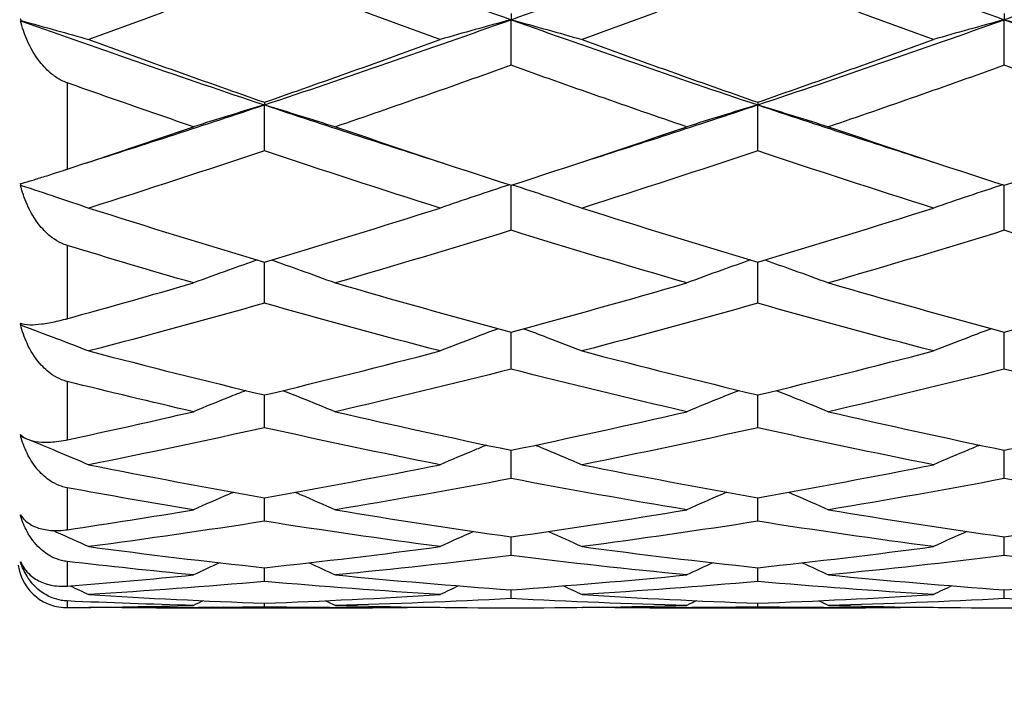
# Model space of a CAD drawing. Units: millimetres. Extents: x 32 to 1156, y 32 to 808.
# Drawn here: x 612 to 618, y 721 to 725 of the extents above; entities that cross this region are included whole.
import ezdxf

# ---------------------------------------------------------------- set-up
doc = ezdxf.new("R2010")
doc.units = ezdxf.units.MM
doc.header["$LTSCALE"] = 4
for name, color, linetype, lineweight, true_color in [('Dimension (ISO)', 7, 'Continuous', 18, 0x00003f), ('Visible (ISO)', 7, 'Continuous', 25, 0x00003f), ('Visible Narrow (ISO)', 7, 'Continuous', 25, 0x00003f)]:
    doc.layers.add(name, color=color, linetype=linetype, lineweight=lineweight, true_color=true_color)
doc.styles.add('Samuel Heath (ISO)', font='tahoma.ttf')
doc.dimstyles.new('Samuel Heath (ISO)', dxfattribs={"dimscale": 4, "dimtxt": 3, "dimasz": 2.5, "dimexe": 1, "dimexo": 1.5, "dimgap": 0.762, "dimtad": 0, "dimtih": 1, "dimtoh": 1, "dimrnd": 1e-08, "dimzin": 0, "dimdsep": 46, "dimtxsty": 'Samuel Heath (ISO)', "dimcen": 0.09, "dimdle": 10, "dimclrd": 256, "dimclre": 256, "dimclrt": 256, "dimazin": 0, "dimtfac": 1, "dimtmove": 0, "dimatfit": 3, "dimfxl": 0, "dimtolj": 1, "dimtzin": 0, "dimlwd": 15, "dimlwe": 15, "dimarcsym": 0})

# ---------------------------------------------------------------- blocks, each defined once
blk = doc.blocks.new('*D16')
at = {"layer": 'Defpoints', "color": 0, "transparency": 16777216}
for p in [(714.24, 749.2422), (673.5393, 710.7785)]:
    blk.add_point(p, dxfattribs=at)
at = {"layer": 'Dimension (ISO)', "color": 176, "lineweight": 15, "true_color": 0x000080, "transparency": 16777216}
for p, q in [((706.972, 742.3737), (680.8073, 717.647)), ((673.5393, 710.7785), (655.4015, 693.6375)), ((655.4015, 693.6375), (645.4015, 693.6375))]:
    blk.add_line(p, q, dxfattribs=at)
at = {"layer": 'Dimension (ISO)', "color": 176, "true_color": 0x000080, "transparency": 16777216}
for points in [[(705.8273, 743.585), (708.1168, 741.1623), (714.24, 749.2422)], [(679.6626, 718.8583), (681.9521, 716.4357), (673.5393, 710.7785)]]:
    blk.add_solid(points, dxfattribs=at)
at = {"layer": 'Dimension (ISO)', "color": 176, "lineweight": 18, "true_color": 0x000080, "transparency": 16777216, "insert": (615.9894, 700.1), "char_height": 12, "attachment_point": 2, "style": 'Samuel Heath (ISO)'}
blk.add_mtext('\\A1;∅56.00', dxfattribs=at)

msp = doc.modelspace()

# ---------------------------------------------------------------- linework, layer by layer
at = {"layer": 'Visible (ISO)'}
for p, q in [((614.8897, 724.8747), (614.8897, 724.8369)), ((617.8897, 724.8747), (617.8897, 724.8369)), ((614.8897, 724.5598), (614.8897, 724.8369)), ((617.8897, 724.5598), (617.8897, 724.8369)), ((613.3897, 724.3347), (613.3897, 724.3187)), ((613.3897, 724.0395), (613.3897, 724.3187)), ((616.3897, 724.3347), (616.3897, 724.3187)), ((616.3897, 724.0395), (616.3897, 724.3187)), ((614.8897, 723.5561), (614.8897, 723.8297)), ((617.8897, 723.5561), (617.8897, 723.8297)), ((613.3897, 723.1124), (613.3897, 723.3628)), ((616.3897, 723.1124), (616.3897, 723.3628)), ((614.8897, 722.7113), (614.8897, 722.9368)), ((617.8897, 722.7113), (617.8897, 722.9368)), ((613.3897, 722.3552), (613.3897, 722.5545)), ((616.3897, 722.3552), (616.3897, 722.5545)), ((614.8897, 722.0463), (614.8897, 722.2182)), ((617.8897, 722.0463), (617.8897, 722.2182)), ((613.3897, 721.7865), (613.3897, 721.9299)), ((616.3897, 721.7865), (616.3897, 721.9299)), ((614.8897, 721.5773), (614.8897, 721.6914)), ((617.8897, 721.5773), (617.8897, 721.6914)), ((613.3897, 721.4202), (613.3897, 721.5042)), ((616.3897, 721.4202), (616.3897, 721.5042)), ((614.8897, 721.3161), (614.8897, 721.3695)), ((617.8897, 721.3161), (617.8897, 721.3695)), ((612.733, 721.2603), (614.0464, 721.2603)), ((613.3897, 721.2655), (613.3897, 721.288)), ((615.733, 721.2603), (617.0464, 721.2603)), ((616.3897, 721.2655), (616.3897, 721.288))]:
    msp.add_line(p, q, dxfattribs=at)
msp.add_arc((612.1897, 721.5603), 0.3, 187.803, 231.8821, dxfattribs=at)
for points in [[(613.3897, 725.3869), (613.8897, 725.1986), (614.3897, 725.0151), (614.8897, 724.8369)], [(614.8897, 724.8369), (615.3897, 725.0151), (615.8897, 725.1986), (616.3897, 725.3869)], [(616.3897, 725.3869), (616.8897, 725.1986), (617.3897, 725.0151), (617.8897, 724.8369)], [(617.8897, 724.8369), (618.3897, 725.0151), (618.8897, 725.1986), (619.3897, 725.3869)], [(613.3897, 725.1136), (613.0336, 724.9784), (612.6775, 724.8457), (612.3214, 724.7159)], [(614.458, 724.7159), (614.1019, 724.8457), (613.7458, 724.9784), (613.3897, 725.1136)], [(616.3897, 725.1136), (616.0336, 724.9784), (615.6775, 724.8457), (615.3214, 724.7159)], [(617.458, 724.7159), (617.1019, 724.8457), (616.7458, 724.9784), (616.3897, 725.1136)], [(611.9103, 724.8313), (611.9091, 724.8352), (611.9079, 724.8391), (611.9068, 724.843)], [(611.9068, 724.8308), (611.9079, 724.831), (611.9091, 724.8311), (611.9103, 724.8313)], [(611.9068, 724.8308), (612.4011, 724.6547), (612.8954, 724.4839), (613.3897, 724.3187)], [(613.3897, 724.3187), (613.8897, 724.4858), (614.3897, 724.6587), (614.8897, 724.8369)], [(614.8897, 724.8369), (615.3897, 724.6587), (615.8897, 724.4858), (616.3897, 724.3187)], [(616.3897, 724.3187), (616.8897, 724.4858), (617.3897, 724.6587), (617.8897, 724.8369)], [(617.8897, 724.8369), (618.3897, 724.6587), (618.8897, 724.4858), (619.3897, 724.3187)], [(612.3214, 724.7159), (612.6775, 724.586), (613.0336, 724.4588), (613.3897, 724.3347)], [(613.3897, 724.3347), (613.7458, 724.4588), (614.1019, 724.586), (614.458, 724.7159)], [(615.3214, 724.7159), (615.6775, 724.586), (616.0336, 724.4588), (616.3897, 724.3347)], [(616.3897, 724.3347), (616.7458, 724.4588), (617.1019, 724.586), (617.458, 724.7159)], [(614.8897, 724.5598), (614.5336, 724.4321), (614.1775, 724.3073), (613.8214, 724.1856)], [(615.958, 724.1856), (615.6019, 724.3073), (615.2458, 724.4321), (614.8897, 724.5598)], [(617.8897, 724.5598), (617.5336, 724.4321), (617.1775, 724.3073), (616.8214, 724.1856)], [(618.958, 724.1856), (618.6019, 724.3073), (618.2458, 724.4321), (617.8897, 724.5598)], [(612.958, 724.1856), (612.7019, 724.2732), (612.4458, 724.3623), (612.1897, 724.4529)], [(612.3013, 723.9646), (612.6641, 724.0794), (613.0269, 724.1975), (613.3897, 724.3187)], [(613.3897, 724.3187), (613.7525, 724.1975), (614.1153, 724.0794), (614.4781, 723.9646)], [(615.3013, 723.9646), (615.6641, 724.0794), (616.0269, 724.1975), (616.3897, 724.3187)], [(616.3897, 724.3187), (616.7525, 724.1975), (617.1153, 724.0794), (617.4781, 723.9646)], [(612.1897, 723.9277), (612.4458, 724.0121), (612.7019, 724.098), (612.958, 724.1856)], [(613.8214, 724.1856), (614.1775, 724.0639), (614.5336, 723.9451), (614.8897, 723.8297)], [(614.8897, 723.8297), (615.2458, 723.9451), (615.6019, 724.0639), (615.958, 724.1856)], [(616.8214, 724.1856), (617.1775, 724.0639), (617.5336, 723.9451), (617.8897, 723.8297)], [(617.8897, 723.8297), (618.2458, 723.9451), (618.6019, 724.0639), (618.958, 724.1856)], [(613.3897, 724.0395), (613.0336, 723.9202), (612.6775, 723.8041), (612.3214, 723.6913)], [(614.458, 723.6913), (614.1019, 723.8041), (613.7458, 723.9202), (613.3897, 724.0395)], [(616.3897, 724.0395), (616.0336, 723.9202), (615.6775, 723.8041), (615.3214, 723.6913)], [(617.458, 723.6913), (617.1019, 723.8041), (616.7458, 723.9202), (616.3897, 724.0395)], [(611.9103, 723.829), (611.9091, 723.833), (611.9079, 723.837), (611.9068, 723.841)], [(611.9068, 723.8304), (611.9079, 723.8299), (611.9091, 723.8295), (611.9103, 723.829)], [(612.3214, 723.6913), (612.6775, 723.5784), (613.0336, 723.4688), (613.3897, 723.3628)], [(613.3897, 723.3628), (613.7458, 723.4688), (614.1019, 723.5784), (614.458, 723.6913)], [(615.3214, 723.6913), (615.6775, 723.5784), (616.0336, 723.4688), (616.3897, 723.3628)], [(616.3897, 723.3628), (616.7458, 723.4688), (617.1019, 723.5784), (617.458, 723.6913)], [(614.8897, 723.5561), (614.5336, 723.4459), (614.1775, 723.3391), (613.8214, 723.2359)], [(615.958, 723.2359), (615.6019, 723.3391), (615.2458, 723.4459), (614.8897, 723.5561)], [(617.8897, 723.5561), (617.5336, 723.4459), (617.1775, 723.3391), (616.8214, 723.2359)], [(618.958, 723.2359), (618.6019, 723.3391), (618.2458, 723.4459), (617.8897, 723.5561)], [(612.958, 723.2359), (612.7019, 723.3101), (612.4458, 723.3862), (612.1897, 723.4641)], [(612.1897, 723.0186), (612.4458, 723.0892), (612.7019, 723.1616), (612.958, 723.2359)], [(613.8214, 723.2359), (614.1775, 723.1326), (614.5336, 723.0329), (614.8897, 722.9368)], [(614.8897, 722.9368), (615.2458, 723.0329), (615.6019, 723.1326), (615.958, 723.2359)], [(616.8214, 723.2359), (617.1775, 723.1326), (617.5336, 723.0329), (617.8897, 722.9368)], [(617.8897, 722.9368), (618.2458, 723.0329), (618.6019, 723.1326), (618.958, 723.2359)], [(613.3897, 723.1124), (613.0336, 723.0121), (612.6775, 722.9153), (612.3214, 722.8222)], [(614.458, 722.8222), (614.1019, 722.9153), (613.7458, 723.0121), (613.3897, 723.1124)], [(616.3897, 723.1124), (616.0336, 723.0121), (615.6775, 722.9153), (615.3214, 722.8222)], [(617.458, 722.8222), (617.1019, 722.9153), (616.7458, 723.0121), (616.3897, 723.1124)], [(611.9103, 722.979), (611.9091, 722.9829), (611.9079, 722.9869), (611.9068, 722.9909)], [(611.9068, 722.9822), (611.9079, 722.9811), (611.9091, 722.98), (611.9103, 722.979)], [(612.3214, 722.8222), (612.6775, 722.7292), (613.0336, 722.6399), (613.3897, 722.5545)], [(613.3897, 722.5545), (613.7458, 722.6399), (614.1019, 722.7292), (614.458, 722.8222)], [(615.3214, 722.8222), (615.6775, 722.7292), (616.0336, 722.6399), (616.3897, 722.5545)], [(616.3897, 722.5545), (616.7458, 722.6399), (617.1019, 722.7292), (617.458, 722.8222)], [(614.8897, 722.7113), (614.5336, 722.6213), (614.1775, 722.5352), (613.8214, 722.4529)], [(615.958, 722.4529), (615.6019, 722.5352), (615.2458, 722.6213), (614.8897, 722.7113)], [(617.8897, 722.7113), (617.5336, 722.6213), (617.1775, 722.5352), (616.8214, 722.4529)], [(618.958, 722.4529), (618.6019, 722.5352), (618.2458, 722.6213), (617.8897, 722.7113)], [(612.958, 722.4529), (612.7019, 722.5121), (612.4458, 722.5733), (612.1897, 722.6364)], [(612.1897, 722.2817), (612.4458, 722.3367), (612.7019, 722.3938), (612.958, 722.4529)], [(613.8214, 722.4529), (614.1775, 722.3707), (614.5336, 722.2924), (614.8897, 722.2182)], [(614.8897, 722.2182), (615.2458, 722.2924), (615.6019, 722.3707), (615.958, 722.4529)], [(616.8214, 722.4529), (617.1775, 722.3707), (617.5336, 722.2924), (617.8897, 722.2182)], [(617.8897, 722.2182), (618.2458, 722.2924), (618.6019, 722.3707), (618.958, 722.4529)], [(613.3897, 722.3552), (613.0336, 722.2762), (612.6775, 722.2011), (612.3214, 722.1302)], [(614.458, 722.1302), (614.1019, 722.2011), (613.7458, 722.2762), (613.3897, 722.3552)], [(616.3897, 722.3552), (616.0336, 722.2762), (615.6775, 722.2011), (615.3214, 722.1302)], [(617.458, 722.1302), (617.1019, 722.2011), (616.7458, 722.2762), (616.3897, 722.3552)], [(611.9103, 722.302), (611.9091, 722.3059), (611.9079, 722.3098), (611.9068, 722.3137)], [(611.9068, 722.307), (611.9079, 722.3054), (611.9091, 722.3037), (611.9103, 722.302)], [(611.9103, 722.302), (611.919, 722.2985), (611.9277, 722.295), (611.9364, 722.2914)], [(612.3214, 722.1302), (612.6775, 722.0593), (613.0336, 721.9925), (613.3897, 721.9299)], [(613.3897, 721.9299), (613.7458, 721.9925), (614.1019, 722.0593), (614.458, 722.1302)], [(615.3214, 722.1302), (615.6775, 722.0593), (616.0336, 721.9925), (616.3897, 721.9299)], [(616.3897, 721.9299), (616.7458, 721.9925), (617.1019, 722.0593), (617.458, 722.1302)], [(614.8897, 722.0463), (614.5336, 721.9787), (614.1775, 721.9153), (613.8214, 721.8561)], [(615.958, 721.8561), (615.6019, 721.9153), (615.2458, 721.9787), (614.8897, 722.0463)], [(617.8897, 722.0463), (617.5336, 721.9787), (617.1775, 721.9153), (616.8214, 721.8561)], [(618.958, 721.8561), (618.6019, 721.9153), (618.2458, 721.9787), (617.8897, 722.0463)], [(612.958, 721.8561), (612.7019, 721.8987), (612.4458, 721.9434), (612.1897, 721.9903)], [(612.1897, 721.7351), (612.4458, 721.7732), (612.7019, 721.8135), (612.958, 721.8561)], [(613.8214, 721.8561), (614.1775, 721.7969), (614.5336, 721.742), (614.8897, 721.6914)], [(614.8897, 721.6914), (615.2458, 721.742), (615.6019, 721.7969), (615.958, 721.8561)], [(616.8214, 721.8561), (617.1775, 721.7969), (617.5336, 721.742), (617.8897, 721.6914)], [(617.8897, 721.6914), (618.2458, 721.742), (618.6019, 721.7969), (618.958, 721.8561)], [(611.9103, 721.8149), (611.9091, 721.8186), (611.9079, 721.8223), (611.9068, 721.826)], [(611.9068, 721.8215), (611.9079, 721.8193), (611.9091, 721.8171), (611.9103, 721.8149)], [(611.9103, 721.8149), (611.912, 721.8142), (611.9137, 721.8134), (611.9154, 721.8127)], [(613.3897, 721.7865), (613.0336, 721.7307), (612.6775, 721.6793), (612.3214, 721.6323)], [(614.458, 721.6323), (614.1019, 721.6793), (613.7458, 721.7307), (613.3897, 721.7865)], [(616.3897, 721.7865), (616.0336, 721.7307), (615.6775, 721.6793), (615.3214, 721.6323)], [(617.458, 721.6323), (617.1019, 721.6793), (616.7458, 721.7307), (616.3897, 721.7865)], [(614.662, 721.7244), (614.5938, 721.6941), (614.5258, 721.6634), (614.458, 721.6323)], [(615.1174, 721.7244), (615.1856, 721.6941), (615.2536, 721.6634), (615.3214, 721.6323)], [(617.662, 721.7244), (617.5938, 721.6941), (617.5258, 721.6634), (617.458, 721.6323)], [(612.3214, 721.6323), (612.6775, 721.5852), (613.0336, 721.5425), (613.3897, 721.5042)], [(613.3897, 721.5042), (613.7458, 721.5425), (614.1019, 721.5852), (614.458, 721.6323)], [(615.3214, 721.6323), (615.6775, 721.5852), (616.0336, 721.5425), (616.3897, 721.5042)], [(616.3897, 721.5042), (616.7458, 721.5425), (617.1019, 721.5852), (617.458, 721.6323)], [(614.8897, 721.5773), (614.5336, 721.5338), (614.1775, 721.4947), (613.8214, 721.4601)], [(615.958, 721.4601), (615.6019, 721.4947), (615.2458, 721.5338), (614.8897, 721.5773)], [(617.8897, 721.5773), (617.5336, 721.5338), (617.1775, 721.4947), (616.8214, 721.4601)], [(618.958, 721.4601), (618.6019, 721.4947), (618.2458, 721.5338), (617.8897, 721.5773)], [(611.9103, 721.5296), (611.9091, 721.533), (611.9079, 721.5364), (611.9068, 721.5398)], [(611.9068, 721.5377), (611.9079, 721.535), (611.9091, 721.5323), (611.9103, 721.5296)], [(611.9103, 721.5296), (611.9108, 721.5294), (611.9113, 721.5291), (611.9118, 721.5289)], [(612.958, 721.4601), (612.7019, 721.485), (612.4458, 721.5122), (612.1897, 721.5417)], [(613.1184, 721.5342), (613.0648, 721.5098), (613.0113, 721.485), (612.958, 721.4601)], [(613.6609, 721.5342), (613.7145, 721.5098), (613.768, 721.485), (613.8214, 721.4601)], [(616.1184, 721.5342), (616.0648, 721.5098), (616.0113, 721.485), (615.958, 721.4601)], [(616.6609, 721.5342), (616.7145, 721.5098), (616.768, 721.485), (616.8214, 721.4601)], [(612.1897, 721.3922), (612.4458, 721.4125), (612.7019, 721.4351), (612.958, 721.4601)], [(613.8214, 721.4601), (614.1775, 721.4254), (614.5336, 721.3952), (614.8897, 721.3695)], [(614.8897, 721.3695), (615.2458, 721.3952), (615.6019, 721.4254), (615.958, 721.4601)], [(616.8214, 721.4601), (617.1775, 721.4254), (617.5336, 721.3952), (617.8897, 721.3695)], [(617.8897, 721.3695), (618.2458, 721.3952), (618.6019, 721.4254), (618.958, 721.4601)], [(612.2085, 721.3937), (612.2462, 721.3761), (612.2838, 721.3584), (612.3214, 721.3406)], [(613.3897, 721.4202), (613.0336, 721.3892), (612.6775, 721.3626), (612.3214, 721.3406)], [(614.458, 721.3406), (614.1019, 721.3626), (613.7458, 721.3892), (613.3897, 721.4202)], [(614.5709, 721.3937), (614.5332, 721.3761), (614.4955, 721.3584), (614.458, 721.3406)], [(615.2085, 721.3937), (615.2462, 721.3761), (615.2838, 721.3584), (615.3214, 721.3406)], [(616.3897, 721.4202), (616.0336, 721.3892), (615.6775, 721.3626), (615.3214, 721.3406)], [(617.458, 721.3406), (617.1019, 721.3626), (616.7458, 721.3892), (616.3897, 721.4202)], [(617.5709, 721.3937), (617.5332, 721.3761), (617.4955, 721.3584), (617.458, 721.3406)], [(612.3214, 721.3406), (612.6775, 721.3185), (613.0336, 721.301), (613.3897, 721.288)], [(613.3897, 721.288), (613.7458, 721.301), (614.1019, 721.3185), (614.458, 721.3406)], [(614.8897, 721.3161), (614.5336, 721.2977), (614.1775, 721.2838), (613.8214, 721.2745)], [(615.958, 721.2745), (615.6019, 721.2838), (615.2458, 721.2977), (614.8897, 721.3161)], [(615.3214, 721.3406), (615.6775, 721.3185), (616.0336, 721.301), (616.3897, 721.288)], [(616.3897, 721.288), (616.7458, 721.301), (617.1019, 721.3185), (617.458, 721.3406)], [(617.8897, 721.3161), (617.5336, 721.2977), (617.1775, 721.2838), (616.8214, 721.2745)], [(618.958, 721.2745), (618.6019, 721.2838), (618.2458, 721.2977), (617.8897, 721.3161)], [(612.958, 721.2745), (612.7019, 721.2812), (612.4458, 721.2903), (612.1897, 721.3016)], [(612.1897, 721.2616), (612.4458, 721.2635), (612.7019, 721.2679), (612.958, 721.2745)], [(612.3205, 721.2628), (612.3208, 721.2626), (612.3211, 721.2625), (612.3214, 721.2624)], [(613.3897, 721.2655), (613.0336, 721.2599), (612.6775, 721.2588), (612.3214, 721.2624)], [(613.0182, 721.3032), (612.9981, 721.2937), (612.978, 721.2841), (612.958, 721.2745)], [(614.458, 721.2624), (614.1019, 721.2588), (613.7458, 721.2599), (613.3897, 721.2655)], [(613.7612, 721.3032), (613.7812, 721.2937), (613.8013, 721.2841), (613.8214, 721.2745)], [(613.8214, 721.2745), (614.1775, 721.2652), (614.5336, 721.2605), (614.8897, 721.2603)], [(614.4588, 721.2628), (614.4585, 721.2626), (614.4583, 721.2625), (614.458, 721.2624)], [(614.8897, 721.2603), (615.2458, 721.2605), (615.6019, 721.2652), (615.958, 721.2745)], [(615.3205, 721.2628), (615.3208, 721.2626), (615.3211, 721.2625), (615.3214, 721.2624)], [(616.3897, 721.2655), (616.0336, 721.2599), (615.6775, 721.2588), (615.3214, 721.2624)], [(616.0182, 721.3032), (615.9981, 721.2937), (615.978, 721.2841), (615.958, 721.2745)], [(617.458, 721.2624), (617.1019, 721.2588), (616.7458, 721.2599), (616.3897, 721.2655)], [(616.7612, 721.3032), (616.7812, 721.2937), (616.8013, 721.2841), (616.8214, 721.2745)], [(616.8214, 721.2745), (617.1775, 721.2652), (617.5336, 721.2605), (617.8897, 721.2603)], [(617.4588, 721.2628), (617.4585, 721.2626), (617.4583, 721.2625), (617.458, 721.2624)], [(617.8897, 721.2603), (618.2458, 721.2605), (618.6019, 721.2652), (618.958, 721.2745)]]:
    msp.add_open_spline(points, degree=3, dxfattribs=at)
for points, knots in [([(612.1897, 724.4529), (612.1895, 724.453), (612.1894, 724.453), (612.189, 724.4531), (612.1888, 724.4532), (612.1881, 724.4535), (612.1876, 724.4537), (612.1764, 724.4577), (612.1659, 724.4624), (612.136, 724.4776), (612.1173, 724.4899), (612.0716, 724.5259), (612.0462, 724.5522), (611.9923, 724.6207), (611.9662, 724.6657), (611.9292, 724.7507), (611.9162, 724.7904), (611.9068, 724.8308)], [0.00000039, 0.00000039, 0.00000039, 0.00000039, 0.00004696, 0.00004696, 0.00011415, 0.00011415, 0.00028388, 0.00028388, 0.00382415, 0.00382415, 0.01064928, 0.01064928, 0.0215479, 0.0215479, 0.03684585, 0.03684585, 0.04921401, 0.04921401, 0.04921401, 0.04921401]), ([(611.9103, 724.8313), (611.982, 724.8118), (612.0535, 724.792), (612.1905, 724.7535), (612.256, 724.7348), (612.3214, 724.7159)], [0.0003767, 0.0003767, 0.0003767, 0.0003767, 0.02395939, 0.02395939, 0.04569882, 0.04569882, 0.04569882, 0.04569882]), ([(614.8897, 724.8369), (614.8167, 724.8171), (614.7439, 724.797), (614.6, 724.7567), (614.5289, 724.7364), (614.458, 724.7159)], [0, 0, 0, 0, 0.02399144, 0.02399144, 0.04757906, 0.04757906, 0.04757906, 0.04757906]), ([(614.8897, 724.8369), (614.9627, 724.8171), (615.0354, 724.797), (615.1793, 724.7567), (615.2505, 724.7364), (615.3214, 724.7159)], [0, 0, 0, 0, 0.02399144, 0.02399144, 0.04757906, 0.04757906, 0.04757906, 0.04757906]), ([(617.8897, 724.8369), (617.8167, 724.8171), (617.7439, 724.797), (617.6, 724.7567), (617.5289, 724.7364), (617.458, 724.7159)], [0, 0, 0, 0, 0.02399144, 0.02399144, 0.04757906, 0.04757906, 0.04757906, 0.04757906]), ([(617.8897, 724.8369), (617.9627, 724.8171), (618.0354, 724.797), (618.1793, 724.7567), (618.2505, 724.7364), (618.3214, 724.7159)], [0, 0, 0, 0, 0.02399144, 0.02399144, 0.04757906, 0.04757906, 0.04757906, 0.04757906]), ([(613.3897, 724.3187), (613.3167, 724.297), (613.2439, 724.2749), (613.1, 724.2305), (613.0289, 724.2082), (612.958, 724.1856)], [0, 0, 0, 0, 0.02399144, 0.02399144, 0.04757906, 0.04757906, 0.04757906, 0.04757906]), ([(613.3897, 724.3187), (613.4627, 724.297), (613.5354, 724.2749), (613.6793, 724.2305), (613.7505, 724.2082), (613.8214, 724.1856)], [0, 0, 0, 0, 0.02399144, 0.02399144, 0.04757906, 0.04757906, 0.04757906, 0.04757906]), ([(616.3897, 724.3187), (616.3167, 724.297), (616.2439, 724.2749), (616.1, 724.2305), (616.0289, 724.2082), (615.958, 724.1856)], [0, 0, 0, 0, 0.02399144, 0.02399144, 0.04757906, 0.04757906, 0.04757906, 0.04757906]), ([(616.3897, 724.3187), (616.4627, 724.297), (616.5354, 724.2749), (616.6793, 724.2305), (616.7505, 724.2082), (616.8214, 724.1856)], [0, 0, 0, 0, 0.02399144, 0.02399144, 0.04757906, 0.04757906, 0.04757906, 0.04757906]), ([(611.9068, 723.841), (611.9196, 723.8439), (611.9393, 723.8492), (611.9853, 723.8625), (612.009, 723.8697), (612.0626, 723.8864), (612.0926, 723.896), (612.1435, 723.9126), (612.1623, 723.9187), (612.1838, 723.9258), (612.1858, 723.9264), (612.1881, 723.9272), (612.1885, 723.9273), (612.189, 723.9275), (612.1891, 723.9275), (612.1894, 723.9276), (612.1895, 723.9277), (612.1897, 723.9277)], [0, 0, 0, 0, 0.01701609, 0.01701609, 0.02983469, 0.02983469, 0.04206691, 0.04206691, 0.04862099, 0.04862099, 0.04928534, 0.04928534, 0.04940074, 0.04940074, 0.04945194, 0.04945194, 0.04949285, 0.04949285, 0.04949285, 0.04949285]), ([(612.1897, 723.4641), (612.1895, 723.4641), (612.1894, 723.4642), (612.189, 723.4643), (612.1888, 723.4643), (612.1881, 723.4645), (612.1876, 723.4647), (612.1764, 723.4682), (612.1659, 723.4723), (612.136, 723.4862), (612.1173, 723.4976), (612.0716, 723.5314), (612.0462, 723.5566), (611.9923, 723.6228), (611.9662, 723.6669), (611.9292, 723.7507), (611.9162, 723.7902), (611.9068, 723.8304)], [0.00000039, 0.00000039, 0.00000039, 0.00000039, 0.00004696, 0.00004696, 0.00011415, 0.00011415, 0.00028388, 0.00028388, 0.00382415, 0.00382415, 0.01064928, 0.01064928, 0.0215479, 0.0215479, 0.03684585, 0.03684585, 0.04921401, 0.04921401, 0.04921401, 0.04921401]), ([(611.9103, 723.829), (611.982, 723.8058), (612.0535, 723.7822), (612.1905, 723.7362), (612.256, 723.7139), (612.3214, 723.6913)], [0.0003767, 0.0003767, 0.0003767, 0.0003767, 0.02395939, 0.02395939, 0.04569882, 0.04569882, 0.04569882, 0.04569882]), ([(614.8804, 723.8327), (614.8105, 723.8101), (614.7408, 723.7871), (614.6, 723.74), (614.5289, 723.7158), (614.458, 723.6913)], [0.00101931, 0.00101931, 0.00101931, 0.00101931, 0.02399144, 0.02399144, 0.04757906, 0.04757906, 0.04757906, 0.04757906]), ([(614.899, 723.8327), (614.9688, 723.8101), (615.0385, 723.7871), (615.1793, 723.74), (615.2505, 723.7158), (615.3214, 723.6913)], [0.00101931, 0.00101931, 0.00101931, 0.00101931, 0.02399144, 0.02399144, 0.04757906, 0.04757906, 0.04757906, 0.04757906]), ([(617.8804, 723.8327), (617.8105, 723.8101), (617.7408, 723.7871), (617.6, 723.74), (617.5289, 723.7158), (617.458, 723.6913)], [0.00101931, 0.00101931, 0.00101931, 0.00101931, 0.02399144, 0.02399144, 0.04757906, 0.04757906, 0.04757906, 0.04757906]), ([(613.3464, 723.3757), (613.2879, 723.3553), (613.2296, 723.3346), (613.1, 723.2881), (613.0289, 723.2622), (612.958, 723.2359)], [0.00474196, 0.00474196, 0.00474196, 0.00474196, 0.02399144, 0.02399144, 0.04757906, 0.04757906, 0.04757906, 0.04757906]), ([(613.4329, 723.3757), (613.4914, 723.3553), (613.5498, 723.3346), (613.6793, 723.2881), (613.7505, 723.2622), (613.8214, 723.2359)], [0.00474196, 0.00474196, 0.00474196, 0.00474196, 0.02399144, 0.02399144, 0.04757906, 0.04757906, 0.04757906, 0.04757906]), ([(616.3464, 723.3757), (616.2879, 723.3553), (616.2296, 723.3346), (616.1, 723.2881), (616.0289, 723.2622), (615.958, 723.2359)], [0.00474196, 0.00474196, 0.00474196, 0.00474196, 0.02399144, 0.02399144, 0.04757906, 0.04757906, 0.04757906, 0.04757906]), ([(616.4329, 723.3757), (616.4914, 723.3553), (616.5498, 723.3346), (616.6793, 723.2881), (616.7505, 723.2622), (616.8214, 723.2359)], [0.00474196, 0.00474196, 0.00474196, 0.00474196, 0.02399144, 0.02399144, 0.04757906, 0.04757906, 0.04757906, 0.04757906]), ([(611.9068, 722.9909), (611.9196, 722.9852), (611.9393, 722.9819), (611.9853, 722.9815), (612.009, 722.983), (612.0626, 722.9899), (612.0926, 722.9952), (612.1435, 723.0066), (612.1623, 723.0112), (612.1838, 723.017), (612.1858, 723.0176), (612.1881, 723.0182), (612.1885, 723.0183), (612.189, 723.0184), (612.1891, 723.0185), (612.1894, 723.0186), (612.1895, 723.0186), (612.1897, 723.0186)], [0, 0, 0, 0, 0.01701609, 0.01701609, 0.02983469, 0.02983469, 0.04206691, 0.04206691, 0.04862099, 0.04862099, 0.04928534, 0.04928534, 0.04940074, 0.04940074, 0.04945194, 0.04945194, 0.04949285, 0.04949285, 0.04949285, 0.04949285]), ([(612.1897, 722.6364), (612.1895, 722.6364), (612.1894, 722.6365), (612.189, 722.6366), (612.1888, 722.6366), (612.1881, 722.6368), (612.1876, 722.6369), (612.1764, 722.6398), (612.1659, 722.6433), (612.136, 722.6553), (612.1173, 722.6656), (612.0716, 722.6965), (612.0462, 722.7199), (611.9923, 722.7822), (611.9662, 722.8243), (611.9292, 722.9049), (611.9162, 722.943), (611.9068, 722.9822)], [0.00000039, 0.00000039, 0.00000039, 0.00000039, 0.00004696, 0.00004696, 0.00011415, 0.00011415, 0.00028388, 0.00028388, 0.00382415, 0.00382415, 0.01064928, 0.01064928, 0.0215479, 0.0215479, 0.03684585, 0.03684585, 0.04921401, 0.04921401, 0.04921401, 0.04921401]), ([(611.9103, 722.979), (611.982, 722.9525), (612.0535, 722.9257), (612.1905, 722.8734), (612.256, 722.848), (612.3214, 722.8222)], [0.0003767, 0.0003767, 0.0003767, 0.0003767, 0.02395939, 0.02395939, 0.04569882, 0.04569882, 0.04569882, 0.04569882]), ([(614.8121, 722.9578), (614.7651, 722.9403), (614.7182, 722.9227), (614.6, 722.8777), (614.5289, 722.8502), (614.458, 722.8222)], [0.0085101, 0.0085101, 0.0085101, 0.0085101, 0.02399144, 0.02399144, 0.04757906, 0.04757906, 0.04757906, 0.04757906]), ([(614.9673, 722.9578), (615.0143, 722.9403), (615.0612, 722.9227), (615.1793, 722.8777), (615.2505, 722.8502), (615.3214, 722.8222)], [0.0085101, 0.0085101, 0.0085101, 0.0085101, 0.02399144, 0.02399144, 0.04757906, 0.04757906, 0.04757906, 0.04757906]), ([(617.8121, 722.9578), (617.7651, 722.9403), (617.7182, 722.9227), (617.6, 722.8777), (617.5289, 722.8502), (617.458, 722.8222)], [0.0085101, 0.0085101, 0.0085101, 0.0085101, 0.02399144, 0.02399144, 0.04757906, 0.04757906, 0.04757906, 0.04757906]), ([(613.2769, 722.5817), (613.2417, 722.5678), (613.2065, 722.5539), (613.1, 722.5112), (613.0289, 722.4823), (612.958, 722.4529)], [0.01236914, 0.01236914, 0.01236914, 0.01236914, 0.02399144, 0.02399144, 0.04757906, 0.04757906, 0.04757906, 0.04757906]), ([(613.5024, 722.5817), (613.5376, 722.5678), (613.5728, 722.5539), (613.6793, 722.5112), (613.7505, 722.4823), (613.8214, 722.4529)], [0.01236914, 0.01236914, 0.01236914, 0.01236914, 0.02399144, 0.02399144, 0.04757906, 0.04757906, 0.04757906, 0.04757906]), ([(616.2769, 722.5817), (616.2417, 722.5678), (616.2065, 722.5539), (616.1, 722.5112), (616.0289, 722.4823), (615.958, 722.4529)], [0.01236914, 0.01236914, 0.01236914, 0.01236914, 0.02399144, 0.02399144, 0.04757906, 0.04757906, 0.04757906, 0.04757906]), ([(616.5024, 722.5817), (616.5376, 722.5678), (616.5728, 722.5539), (616.6793, 722.5112), (616.7505, 722.4823), (616.8214, 722.4529)], [0.01236914, 0.01236914, 0.01236914, 0.01236914, 0.02399144, 0.02399144, 0.04757906, 0.04757906, 0.04757906, 0.04757906]), ([(611.9068, 722.3137), (611.9196, 722.2994), (611.9393, 722.2877), (611.9853, 722.2735), (612.009, 722.2694), (612.0626, 722.2663), (612.0926, 722.2672), (612.1435, 722.2731), (612.1623, 722.2761), (612.1838, 722.2805), (612.1858, 722.2809), (612.1881, 722.2814), (612.1885, 722.2814), (612.189, 722.2815), (612.1891, 722.2816), (612.1894, 722.2816), (612.1895, 722.2817), (612.1897, 722.2817)], [0, 0, 0, 0, 0.01701609, 0.01701609, 0.02983469, 0.02983469, 0.04206691, 0.04206691, 0.04862099, 0.04862099, 0.04928534, 0.04928534, 0.04940074, 0.04940074, 0.04945194, 0.04945194, 0.04949285, 0.04949285, 0.04949285, 0.04949285]), ([(612.1897, 721.9903), (612.1895, 721.9904), (612.1894, 721.9904), (612.189, 721.9904), (612.1888, 721.9905), (612.1881, 721.9906), (612.1876, 721.9907), (612.1764, 721.9929), (612.1659, 721.9957), (612.136, 722.0056), (612.1173, 722.0144), (612.0716, 722.0416), (612.0462, 722.0627), (611.9923, 722.1197), (611.9662, 722.1586), (611.9292, 722.234), (611.9162, 722.27), (611.9068, 722.307)], [0.00000039, 0.00000039, 0.00000039, 0.00000039, 0.00004696, 0.00004696, 0.00011415, 0.00011415, 0.00028388, 0.00028388, 0.00382415, 0.00382415, 0.01064928, 0.01064928, 0.0215479, 0.0215479, 0.03684585, 0.03684585, 0.04921401, 0.04921401, 0.04921401, 0.04921401]), ([(611.9648, 722.2799), (612.0183, 722.2581), (612.0716, 722.236), (612.1905, 722.1863), (612.256, 722.1584), (612.3214, 722.1302)], [0.00636428, 0.00636428, 0.00636428, 0.00636428, 0.02395939, 0.02395939, 0.04569882, 0.04569882, 0.04569882, 0.04569882]), ([(614.7406, 722.2495), (614.7175, 722.24), (614.6944, 722.2304), (614.6, 722.191), (614.5289, 722.1608), (614.458, 722.1302)], [0.01636872, 0.01636872, 0.01636872, 0.01636872, 0.02399144, 0.02399144, 0.04757906, 0.04757906, 0.04757906, 0.04757906]), ([(615.0388, 722.2495), (615.0619, 722.24), (615.0849, 722.2304), (615.1793, 722.191), (615.2505, 722.1608), (615.3214, 722.1302)], [0.01636872, 0.01636872, 0.01636872, 0.01636872, 0.02399144, 0.02399144, 0.04757906, 0.04757906, 0.04757906, 0.04757906]), ([(617.7406, 722.2495), (617.7175, 722.24), (617.6944, 722.2304), (617.6, 722.191), (617.5289, 722.1608), (617.458, 722.1302)], [0.01636872, 0.01636872, 0.01636872, 0.01636872, 0.02399144, 0.02399144, 0.04757906, 0.04757906, 0.04757906, 0.04757906]), ([(613.2024, 721.9632), (613.1921, 721.9588), (613.1817, 721.9543), (613.1, 721.919), (613.0289, 721.8878), (612.958, 721.8561)], [0.02056529, 0.02056529, 0.02056529, 0.02056529, 0.02399144, 0.02399144, 0.04757906, 0.04757906, 0.04757906, 0.04757906]), ([(613.5769, 721.9632), (613.5873, 721.9588), (613.5976, 721.9543), (613.6793, 721.919), (613.7505, 721.8878), (613.8214, 721.8561)], [0.02056529, 0.02056529, 0.02056529, 0.02056529, 0.02399144, 0.02399144, 0.04757906, 0.04757906, 0.04757906, 0.04757906]), ([(616.2024, 721.9632), (616.1921, 721.9588), (616.1817, 721.9543), (616.1, 721.919), (616.0289, 721.8878), (615.958, 721.8561)], [0.02056529, 0.02056529, 0.02056529, 0.02056529, 0.02399144, 0.02399144, 0.04757906, 0.04757906, 0.04757906, 0.04757906]), ([(616.5769, 721.9632), (616.5873, 721.9588), (616.5976, 721.9543), (616.6793, 721.919), (616.7505, 721.8878), (616.8214, 721.8561)], [0.02056529, 0.02056529, 0.02056529, 0.02056529, 0.02399144, 0.02399144, 0.04757906, 0.04757906, 0.04757906, 0.04757906]), ([(611.9068, 721.826), (611.9196, 721.8035), (611.9393, 721.7837), (611.9853, 721.7561), (612.009, 721.7464), (612.0626, 721.7334), (612.0926, 721.7298), (612.1435, 721.7301), (612.1623, 721.7314), (612.1838, 721.7342), (612.1858, 721.7345), (612.1881, 721.7348), (612.1885, 721.7349), (612.189, 721.735), (612.1891, 721.735), (612.1894, 721.735), (612.1895, 721.7351), (612.1897, 721.7351)], [0, 0, 0, 0, 0.01701609, 0.01701609, 0.02983469, 0.02983469, 0.04206691, 0.04206691, 0.04862099, 0.04862099, 0.04928534, 0.04928534, 0.04940074, 0.04940074, 0.04945194, 0.04945194, 0.04949285, 0.04949285, 0.04949285, 0.04949285]), ([(612.1897, 721.5417), (612.1895, 721.5417), (612.1894, 721.5418), (612.189, 721.5418), (612.1888, 721.5418), (612.1881, 721.5419), (612.1876, 721.542), (612.1764, 721.5434), (612.1659, 721.5454), (612.136, 721.553), (612.1173, 721.5602), (612.0716, 721.583), (612.0462, 721.6012), (611.9923, 721.6514), (611.9662, 721.6863), (611.9292, 721.7546), (611.9162, 721.7875), (611.9068, 721.8215)], [0.00000039, 0.00000039, 0.00000039, 0.00000039, 0.00004696, 0.00004696, 0.00011415, 0.00011415, 0.00028388, 0.00028388, 0.00382415, 0.00382415, 0.01064928, 0.01064928, 0.0215479, 0.0215479, 0.03684585, 0.03684585, 0.04921401, 0.04921401, 0.04921401, 0.04921401]), ([(612.1037, 721.7304), (612.1107, 721.7273), (612.1178, 721.7242), (612.1905, 721.6919), (612.256, 721.6622), (612.3214, 721.6323)], [0.02164208, 0.02164208, 0.02164208, 0.02164208, 0.02395939, 0.02395939, 0.04569882, 0.04569882, 0.04569882, 0.04569882]), ([(611.9068, 721.5398), (611.9196, 721.5097), (611.9393, 721.4822), (611.9853, 721.4419), (612.009, 721.4268), (612.0626, 721.4043), (612.0926, 721.3963), (612.1435, 721.391), (612.1623, 721.3906), (612.1838, 721.3918), (612.1858, 721.3919), (612.1881, 721.3921), (612.1885, 721.3921), (612.189, 721.3922), (612.1891, 721.3922), (612.1894, 721.3922), (612.1895, 721.3922), (612.1897, 721.3922)], [0, 0, 0, 0, 0.01701609, 0.01701609, 0.02983469, 0.02983469, 0.04206691, 0.04206691, 0.04862099, 0.04862099, 0.04928534, 0.04928534, 0.04940074, 0.04940074, 0.04945194, 0.04945194, 0.04949285, 0.04949285, 0.04949285, 0.04949285]), ([(612.1897, 721.3016), (612.1895, 721.3017), (612.1894, 721.3017), (612.189, 721.3017), (612.1888, 721.3017), (612.1881, 721.3017), (612.1876, 721.3017), (612.1764, 721.3024), (612.1659, 721.3035), (612.136, 721.3086), (612.1173, 721.314), (612.0716, 721.3318), (612.0462, 721.3468), (611.9923, 721.3889), (611.9662, 721.4189), (611.9292, 721.4785), (611.9162, 721.5074), (611.9068, 721.5377)], [0.00000039, 0.00000039, 0.00000039, 0.00000039, 0.00004696, 0.00004696, 0.00011415, 0.00011415, 0.00028388, 0.00028388, 0.00382415, 0.00382415, 0.01064928, 0.01064928, 0.0215479, 0.0215479, 0.03684585, 0.03684585, 0.04921401, 0.04921401, 0.04921401, 0.04921401]), ([(612.0045, 721.3243), (612.0145, 721.3165), (612.0251, 721.3092), (612.0626, 721.287), (612.0926, 721.2749), (612.1435, 721.2642), (612.1623, 721.262), (612.1838, 721.2616), (612.1858, 721.2615), (612.1881, 721.2616), (612.1885, 721.2616), (612.189, 721.2616), (612.1891, 721.2616), (612.1894, 721.2616), (612.1895, 721.2616), (612.1897, 721.2616)], [0.02455848, 0.02455848, 0.02455848, 0.02455848, 0.02983469, 0.02983469, 0.04206691, 0.04206691, 0.04862099, 0.04862099, 0.04928534, 0.04928534, 0.04940074, 0.04940074, 0.04945194, 0.04945194, 0.04949285, 0.04949285, 0.04949285, 0.04949285])]:
    msp.add_open_spline(points, degree=3, knots=knots, dxfattribs=at)
at = {"layer": 'Visible Narrow (ISO)'}
for p, q in [((612.1897, 724.4529), (612.1897, 723.9277)), ((612.1897, 723.4641), (612.1897, 723.0186)), ((612.1897, 722.6364), (612.1897, 722.2817)), ((612.1897, 721.9903), (612.1897, 721.7351)), ((612.1897, 721.5417), (612.1897, 721.3922)), ((612.1897, 721.3016), (612.1897, 721.2616))]:
    msp.add_line(p, q, dxfattribs=at)

# ---------------------------------------------------------------- dimensions: what is measured, and where the dimension line sits
at = {"layer": 'Dimension (ISO)', "color": 176, "lineweight": 18, "true_color": 0x000080}
dim = msp.add_diameter_dim_2p(p1=(714.24, 749.2422), p2=(673.5393, 710.7785), dimstyle='Samuel Heath (ISO)', override={"dimgap": 0.762, "dimdec": 2, "dimlfac": 1, "dimtol": 0, "dimlim": 0, "dimtp": 0, "dimtm": 0, "dimtdec": 2, "dimatfit": 2}, dxfattribs=at)
dim.commit()
dim.dimension.update_dxf_attribs({"geometry": '*D16', "text_midpoint": (615.9894, 693.6375), "dimtype": 163})

doc.saveas('drawing.dxf')
